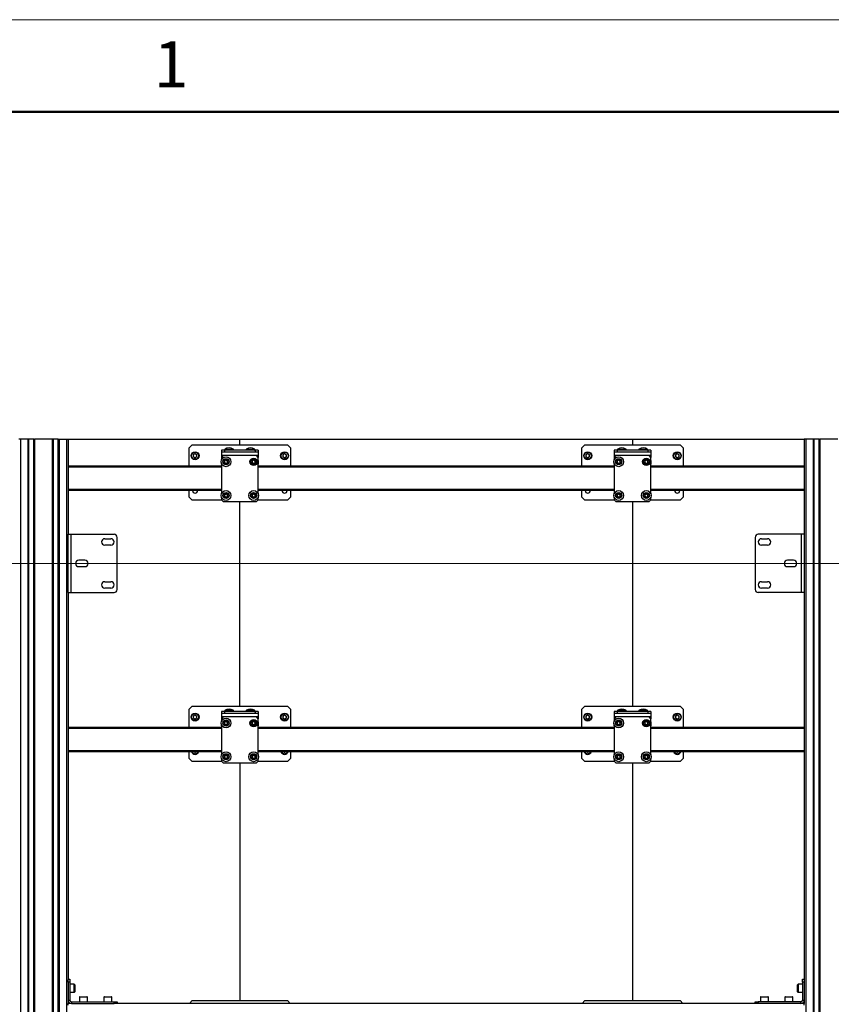
# Model space of a CAD drawing. Units: millimetres. Extents: x 0 to 863, y 0 to 297.
# Drawn here: x 307 to 351, y 243 to 297 of the extents above; entities that cross this region are included whole.
import ezdxf

# ---------------------------------------------------------------- set-up
doc = ezdxf.new("R2010")
doc.units = ezdxf.units.MM
doc.layers.add('ОСНОВНОЙ', color=7, linetype='Continuous', lineweight=25)
doc.styles.add('SLDTEXTSTYLE1', font='TXT', dxfattribs={"width": 0.7})
doc.styles.add('SLDTEXTSTYLE4', font='TXT', dxfattribs={"width": 0.605})
doc.dimstyles.new('SLDDIMSTYLE0', dxfattribs={"dimtxt": 3.393075, "dimasz": 2.5, "dimexe": 0, "dimexo": 0.0625, "dimgap": 0.848269, "dimtad": 2, "dimdec": 1, "dimlfac": 30, "dimrnd": 1e-09, "dimzin": 12, "dimdsep": 46, "dimtxsty": 'SLDTEXTSTYLE1', "dimsah": 1, "dimcen": 0.09, "dimadec": 0, "dimazin": 3, "dimtfac": 1, "dimtdec": 3, "dimtofl": 0, "dimtmove": 0, "dimatfit": 3, "dimfxl": 1, "dimfrac": 2, "dimtolj": 1, "dimtzin": 12, "dimarcsym": 0})

# ---------------------------------------------------------------- blocks, each defined once
blk = doc.blocks.new('_D_7')
at = {"color": 7, "linetype": 'Continuous', "lineweight": 0, "transparency": 16777216}
for p, q in [((50.144, 267.452), (369.56, 267.452)), ((368.56, 234.119), (368.56, 267.452)), ((50.144, 234.119), (369.56, 234.119))]:
    blk.add_line(p, q, dxfattribs=at)
at = {"color": 7, "linetype": 'Continuous', "lineweight": 18, "transparency": 16777216}
for points in [[(368.56, 267.452), (368.06, 264.952), (369.06, 264.952)], [(368.56, 234.119), (369.06, 236.619), (368.06, 236.619)]]:
    blk.add_solid(points, dxfattribs=at)
at = {"color": 7, "linetype": 'Continuous', "lineweight": 18, "transparency": 16777216, "insert": (363.785, 246.8), "char_height": 3.7042, "attachment_point": 1, "rotation": 90, "style": 'SLDTEXTSTYLE1'}
blk.add_mtext('1000', dxfattribs=at)
blk = doc.blocks.new('_D_8')
at = {"color": 7, "linetype": 'Continuous', "lineweight": 0, "transparency": 16777216}
for p, q in [((41.384, 258.192), (41.384, 97.713)), ((361.384, 258.192), (361.384, 97.713)), ((41.384, 98.713), (361.384, 98.713))]:
    blk.add_line(p, q, dxfattribs=at)
at = {"color": 7, "linetype": 'Continuous', "lineweight": 18, "transparency": 16777216}
for points in [[(41.384, 98.713), (43.884, 98.213), (43.884, 99.213)], [(361.384, 98.713), (358.884, 99.213), (358.884, 98.213)]]:
    blk.add_solid(points, dxfattribs=at)
at = {"color": 7, "linetype": 'Continuous', "lineweight": 18, "transparency": 16777216, "insert": (182.439, 103.488), "char_height": 3.7042, "attachment_point": 1, "style": 'SLDTEXTSTYLE1'}
blk.add_mtext('9600', dxfattribs=at)

msp = doc.modelspace()

# ---------------------------------------------------------------- linework, layer by layer
at = {"color": 7, "linetype": 'Continuous', "lineweight": 18}
msp.add_line((0, 297), (420, 297), dxfattribs=at)
at = {"color": 7, "linetype": 'Continuous', "lineweight": 50}
msp.add_line((415, 292), (20, 292), dxfattribs=at)
at = {"color": 7, "linetype": 'Continuous', "lineweight": 25}
for p, q in [((306.8009, 274.202), (306.7176, 274.202)), ((306.8009, 274.202), (306.8009, 194.202)), ((307.2051, 274.202), (306.8009, 274.202)), ((307.2051, 274.202), (307.2051, 194.202)), ((307.2134, 274.202), (307.2051, 274.202)), ((307.2134, 194.202), (307.2134, 274.202)), ((307.2217, 274.202), (307.2134, 274.202)), ((307.2217, 194.202), (307.2217, 274.202)), ((307.2384, 274.202), (307.2217, 274.202)), ((307.2384, 274.202), (307.2384, 194.202)), ((307.2467, 274.202), (307.2384, 274.202)), ((307.2467, 194.202), (307.2467, 274.202)), ((307.5217, 274.202), (307.2467, 274.202)), ((307.5217, 194.202), (307.5217, 274.202)), ((307.5217, 274.202), (307.5301, 274.202)), ((307.5301, 274.202), (307.5301, 194.202)), ((307.5301, 274.202), (307.5467, 274.202)), ((307.5467, 194.202), (307.5467, 274.202)), ((307.5467, 274.202), (307.5551, 274.202)), ((307.5551, 194.202), (307.5551, 274.202)), ((307.5551, 274.202), (307.5634, 274.202)), ((307.5634, 274.202), (307.5634, 194.202)), ((308.5384, 274.202), (307.5634, 274.202)), ((308.5384, 274.202), (308.5384, 194.202)), ((308.5467, 274.202), (308.5384, 274.202)), ((308.5467, 194.202), (308.5467, 274.202)), ((308.5551, 274.202), (308.5467, 274.202)), ((308.5551, 194.202), (308.5551, 274.202)), ((308.5717, 274.202), (308.5551, 274.202)), ((308.5717, 274.202), (308.5717, 194.202)), ((308.5801, 274.202), (308.5717, 274.202)), ((308.5801, 194.202), (308.5801, 274.202)), ((308.8551, 274.202), (308.5801, 274.202)), ((308.8551, 194.202), (308.8551, 274.202)), ((308.8551, 274.202), (308.8634, 274.202)), ((308.8634, 274.202), (308.8634, 194.202)), ((308.8634, 274.202), (308.8801, 274.202)), ((308.8801, 194.202), (308.8801, 274.202)), ((308.8801, 274.202), (308.8884, 274.202)), ((308.8884, 194.202), (308.8884, 274.202)), ((308.8884, 274.202), (308.8967, 274.202)), ((308.8967, 274.202), (308.8967, 194.202)), ((308.8967, 274.202), (309.3009, 274.202)), ((309.3009, 274.202), (309.3009, 194.202)), ((309.3009, 274.202), (309.3842, 274.202)), ((309.3842, 274.202), (318.7176, 274.202)), ((309.3842, 274.202), (309.3842, 269.0353)), ((318.7176, 273.8937), (318.7176, 274.202)), ((318.7176, 274.202), (340.0509, 274.202)), ((340.0509, 274.202), (340.0509, 273.8937)), ((340.0509, 274.202), (349.3842, 274.202)), ((349.3842, 274.202), (349.3842, 269.0353)), ((349.4676, 274.202), (349.3842, 274.202)), ((349.4676, 274.202), (349.4676, 194.202)), ((349.8717, 274.202), (349.4676, 274.202)), ((349.8717, 274.202), (349.8717, 194.202)), ((349.8801, 274.202), (349.8717, 274.202)), ((349.8801, 194.202), (349.8801, 274.202)), ((349.8884, 274.202), (349.8801, 274.202)), ((349.8884, 194.202), (349.8884, 274.202)), ((349.9051, 274.202), (349.8884, 274.202)), ((349.9051, 274.202), (349.9051, 194.202)), ((349.9134, 274.202), (349.9051, 274.202)), ((349.9134, 194.202), (349.9134, 274.202)), ((350.1884, 274.202), (349.9134, 274.202)), ((350.1884, 194.202), (350.1884, 274.202)), ((350.1884, 274.202), (350.1967, 274.202)), ((350.1967, 274.202), (350.1967, 194.202)), ((350.1967, 274.202), (350.2134, 274.202)), ((350.2134, 194.202), (350.2134, 274.202)), ((350.2134, 274.202), (350.2217, 274.202)), ((350.2217, 194.202), (350.2217, 274.202)), ((350.2217, 274.202), (350.2301, 274.202)), ((350.2301, 274.202), (350.2301, 194.202)), ((351.2051, 274.202), (350.2301, 274.202)), ((316.1342, 273.8937), (315.9676, 273.727)), ((315.9676, 272.7437), (315.9676, 273.727)), ((316.1342, 273.8937), (321.3009, 273.8937)), ((316.2842, 273.4178), (316.1839, 273.3599)), ((316.2842, 273.4178), (316.3846, 273.3599)), ((317.7176, 273.6103), (317.7176, 273.5103)), ((317.8842, 273.6103), (317.7176, 273.6103)), ((317.7176, 273.5103), (319.7176, 273.5103)), ((317.7176, 273.5103), (317.7176, 273.3297)), ((317.8842, 273.6103), (317.8842, 273.5103)), ((319.5509, 273.6103), (317.8842, 273.6103)), ((317.913, 273.6692), (317.9778, 273.6692)), ((317.9778, 273.6692), (318.3555, 273.6692)), ((319.0796, 273.6692), (319.1444, 273.6692)), ((319.1444, 273.6692), (319.5222, 273.6692)), ((319.5509, 273.6103), (319.5509, 273.5103)), ((319.7176, 273.6103), (319.5509, 273.6103)), ((319.7176, 273.6103), (319.7176, 273.5103)), ((319.7176, 273.5103), (319.7176, 273.3297)), ((321.1509, 273.4178), (321.0506, 273.3599)), ((321.1509, 273.4178), (321.2512, 273.3599)), ((321.4676, 273.727), (321.3009, 273.8937)), ((321.4676, 273.727), (321.4676, 272.7437)), ((337.4676, 273.8937), (337.3009, 273.727)), ((337.3009, 272.7437), (337.3009, 273.727)), ((337.4676, 273.8937), (342.6342, 273.8937)), ((337.6176, 273.4178), (337.5172, 273.3599)), ((337.6176, 273.4178), (337.7179, 273.3599)), ((339.0509, 273.6103), (339.0509, 273.5103)), ((339.2176, 273.6103), (339.0509, 273.6103)), ((339.0509, 273.5103), (339.0509, 273.3297)), ((339.0509, 273.5103), (341.0509, 273.5103)), ((339.2176, 273.6103), (339.2176, 273.5103)), ((340.8842, 273.6103), (339.2176, 273.6103)), ((339.2463, 273.6692), (339.3111, 273.6692)), ((339.3111, 273.6692), (339.6888, 273.6692)), ((340.413, 273.6692), (340.4778, 273.6692)), ((340.4778, 273.6692), (340.8555, 273.6692)), ((340.8842, 273.6103), (340.8842, 273.5103)), ((341.0509, 273.6103), (340.8842, 273.6103)), ((341.0509, 273.6103), (341.0509, 273.5103)), ((341.0509, 273.5103), (341.0509, 273.3297)), ((342.4842, 273.4178), (342.3839, 273.3599)), ((342.4842, 273.4178), (342.5846, 273.3599)), ((342.8009, 273.727), (342.6342, 273.8937)), ((342.8009, 273.727), (342.8009, 272.7437)), ((316.1839, 273.3599), (316.1839, 273.2441)), ((316.2842, 273.1861), (316.1839, 273.2441)), ((316.3846, 273.2441), (316.2842, 273.1861)), ((316.3846, 273.2441), (316.3846, 273.3599)), ((317.7176, 273.3297), (317.7176, 273.2103)), ((317.7176, 273.3297), (319.7176, 273.3297)), ((317.8176, 273.3103), (317.7176, 273.2103)), ((317.7176, 273.2103), (317.7176, 273.0698)), ((317.7176, 272.8842), (317.7176, 271.2365)), ((319.6176, 273.3103), (317.8176, 273.3103)), ((317.8801, 273.018), (317.9593, 273.0732)), ((317.8801, 273.018), (317.8883, 272.9217)), ((317.9758, 272.8807), (317.8883, 272.9217)), ((317.9593, 273.0732), (318.0468, 273.0322)), ((317.9758, 272.8807), (318.055, 272.936)), ((318.055, 272.936), (318.0468, 273.0322)), ((319.3801, 273.018), (319.4593, 273.0732)), ((319.3801, 273.018), (319.3883, 272.9217)), ((319.4758, 272.8807), (319.3883, 272.9217)), ((319.4593, 273.0732), (319.5468, 273.0322)), ((319.4758, 272.8807), (319.555, 272.936)), ((319.555, 272.936), (319.5468, 273.0322)), ((319.7176, 273.2103), (319.6176, 273.3103)), ((319.7176, 273.3297), (319.7176, 273.2103)), ((319.7176, 271.2365), (319.7176, 273.2103)), ((321.0506, 273.3599), (321.0506, 273.2441)), ((321.1509, 273.1861), (321.0506, 273.2441)), ((321.2512, 273.2441), (321.1509, 273.1861)), ((321.2512, 273.2441), (321.2512, 273.3599)), ((337.5172, 273.3599), (337.5172, 273.2441)), ((337.6176, 273.1861), (337.5172, 273.2441)), ((337.7179, 273.2441), (337.6176, 273.1861)), ((337.7179, 273.2441), (337.7179, 273.3599)), ((339.0509, 273.3297), (339.0509, 273.2103)), ((339.0509, 273.3297), (341.0509, 273.3297)), ((339.1509, 273.3103), (339.0509, 273.2103)), ((339.0509, 273.2103), (339.0509, 273.0698)), ((339.0509, 272.8842), (339.0509, 271.2365)), ((340.9509, 273.3103), (339.1509, 273.3103)), ((339.2134, 273.018), (339.2927, 273.0732)), ((339.2134, 273.018), (339.2216, 272.9217)), ((339.3091, 272.8807), (339.2216, 272.9217)), ((339.2927, 273.0732), (339.3801, 273.0322)), ((339.3091, 272.8807), (339.3884, 272.936)), ((339.3884, 272.936), (339.3801, 273.0322)), ((340.7134, 273.018), (340.7927, 273.0732)), ((340.7134, 273.018), (340.7216, 272.9217)), ((340.8091, 272.8807), (340.7216, 272.9217)), ((340.7927, 273.0732), (340.8801, 273.0322)), ((340.8091, 272.8807), (340.8884, 272.936)), ((340.8884, 272.936), (340.8801, 273.0322)), ((341.0509, 273.2103), (340.9509, 273.3103)), ((341.0509, 273.3297), (341.0509, 273.2103)), ((341.0509, 271.2365), (341.0509, 273.2103)), ((342.3839, 273.3599), (342.3839, 273.2441)), ((342.4842, 273.1861), (342.3839, 273.2441)), ((342.5846, 273.2441), (342.4842, 273.1861)), ((342.5846, 273.2441), (342.5846, 273.3599)), ((317.7176, 272.7437), (309.3842, 272.7437)), ((317.7176, 272.677), (309.3842, 272.677)), ((339.0509, 272.7437), (319.7176, 272.7437)), ((339.0509, 272.677), (319.7176, 272.677)), ((349.3842, 272.7437), (341.0509, 272.7437)), ((349.3842, 272.677), (341.0509, 272.677)), ((317.7176, 271.477), (309.3842, 271.477)), ((317.7176, 271.4103), (309.3842, 271.4103)), ((315.9676, 271.0603), (315.9676, 271.4103)), ((339.0509, 271.477), (319.7176, 271.477)), ((339.0509, 271.4103), (319.7176, 271.4103)), ((321.4676, 271.4103), (321.4676, 271.0603)), ((337.3009, 271.0603), (337.3009, 271.4103)), ((349.3842, 271.477), (341.0509, 271.477)), ((349.3842, 271.4103), (341.0509, 271.4103)), ((342.8009, 271.4103), (342.8009, 271.0603)), ((315.9676, 271.0603), (316.1342, 270.8937)), ((317.7342, 270.8937), (316.1342, 270.8937)), ((317.7176, 271.0509), (317.7176, 270.9103)), ((317.7176, 270.9103), (317.8176, 270.8103)), ((317.8176, 270.8103), (319.6176, 270.8103)), ((317.8801, 271.1847), (317.9593, 271.2399)), ((317.8801, 271.1847), (317.8883, 271.0884)), ((317.9758, 271.0474), (317.8883, 271.0884)), ((317.9593, 271.2399), (318.0468, 271.1989)), ((317.9758, 271.0474), (318.055, 271.1026)), ((318.055, 271.1026), (318.0468, 271.1989)), ((318.7176, 259.6937), (318.7176, 270.8103)), ((319.3801, 271.1847), (319.4593, 271.2399)), ((319.3801, 271.1847), (319.3883, 271.0884)), ((319.4758, 271.0474), (319.3883, 271.0884)), ((319.4593, 271.2399), (319.5468, 271.1989)), ((319.4758, 271.0474), (319.555, 271.1026)), ((319.555, 271.1026), (319.5468, 271.1989)), ((319.6176, 270.8103), (319.7176, 270.9103)), ((321.3009, 270.8937), (319.7009, 270.8937)), ((319.7176, 270.9103), (319.7176, 271.0509)), ((321.3009, 270.8937), (321.4676, 271.0603)), ((337.3009, 271.0603), (337.4676, 270.8937)), ((339.0676, 270.8937), (337.4676, 270.8937)), ((339.0509, 271.0509), (339.0509, 270.9103)), ((339.0509, 270.9103), (339.1509, 270.8103)), ((339.1509, 270.8103), (340.9509, 270.8103)), ((339.2134, 271.1847), (339.2927, 271.2399)), ((339.2134, 271.1847), (339.2216, 271.0884)), ((339.3091, 271.0474), (339.2216, 271.0884)), ((339.2927, 271.2399), (339.3801, 271.1989)), ((339.3091, 271.0474), (339.3884, 271.1026)), ((339.3884, 271.1026), (339.3801, 271.1989)), ((340.0509, 270.8103), (340.0509, 259.6937)), ((340.7134, 271.1847), (340.7927, 271.2399)), ((340.7134, 271.1847), (340.7216, 271.0884)), ((340.8091, 271.0474), (340.7216, 271.0884)), ((340.7927, 271.2399), (340.8801, 271.1989)), ((340.8091, 271.0474), (340.8884, 271.1026)), ((340.8884, 271.1026), (340.8801, 271.1989)), ((340.9509, 270.8103), (341.0509, 270.9103)), ((342.6342, 270.8937), (341.0342, 270.8937)), ((341.0509, 270.9103), (341.0509, 271.0509)), ((342.6342, 270.8937), (342.8009, 271.0603)), ((309.3842, 265.8687), (309.3842, 269.0353)), ((309.3842, 269.0353), (309.5622, 269.0353)), ((309.5622, 265.8687), (309.5622, 269.0353)), ((309.5622, 269.0353), (311.8842, 269.0353)), ((311.3842, 268.7937), (311.7176, 268.7937)), ((312.0509, 266.0353), (312.0509, 268.8687)), ((346.7176, 268.8687), (346.7176, 266.0353)), ((349.2062, 269.0353), (346.8842, 269.0353)), ((347.0509, 268.7937), (347.3842, 268.7937)), ((349.2062, 269.0353), (349.2062, 265.8687)), ((349.3842, 269.0353), (349.2062, 269.0353)), ((349.3842, 269.0353), (349.3842, 265.8687)), ((311.7176, 268.4437), (311.3842, 268.4437)), ((347.3842, 268.4437), (347.0509, 268.4437)), ((310.3009, 267.627), (309.9676, 267.627)), ((348.8009, 267.627), (348.4676, 267.627)), ((309.9676, 267.277), (310.3009, 267.277)), ((348.4676, 267.277), (348.8009, 267.277)), ((311.3842, 266.4603), (311.7176, 266.4603)), ((311.7176, 266.1103), (311.3842, 266.1103)), ((347.0509, 266.4603), (347.3842, 266.4603)), ((347.3842, 266.1103), (347.0509, 266.1103)), ((309.3842, 265.8687), (309.5622, 265.8687)), ((309.3842, 265.8687), (309.3842, 244.821)), ((309.5622, 265.8687), (311.8842, 265.8687)), ((349.2062, 265.8687), (346.8842, 265.8687)), ((349.3842, 265.8687), (349.2062, 265.8687)), ((349.3842, 265.8687), (349.3842, 244.821)), ((316.1342, 259.6937), (315.9676, 259.527)), ((315.9676, 258.5437), (315.9676, 259.527)), ((316.1342, 259.6937), (321.3009, 259.6937)), ((321.4676, 259.527), (321.3009, 259.6937)), ((321.4676, 259.527), (321.4676, 258.5437)), ((337.4676, 259.6937), (337.3009, 259.527)), ((337.3009, 258.5437), (337.3009, 259.527)), ((337.4676, 259.6937), (342.6342, 259.6937)), ((342.8009, 259.527), (342.6342, 259.6937)), ((342.8009, 259.527), (342.8009, 258.5437)), ((316.2842, 259.2178), (316.1839, 259.1599)), ((316.1839, 259.1599), (316.1839, 259.0441)), ((316.2842, 258.9861), (316.1839, 259.0441)), ((316.2842, 259.2178), (316.3846, 259.1599)), ((316.3846, 259.0441), (316.2842, 258.9861)), ((316.3846, 259.0441), (316.3846, 259.1599)), ((317.7176, 259.4103), (317.7176, 259.3103)), ((317.8842, 259.4103), (317.7176, 259.4103)), ((317.7176, 259.3103), (319.7176, 259.3103)), ((317.7176, 259.3103), (317.7176, 259.1297)), ((317.7176, 259.1297), (319.7176, 259.1297)), ((317.7176, 259.1297), (317.7176, 259.0103)), ((317.8176, 259.1103), (317.7176, 259.0103)), ((317.7176, 259.0103), (317.7176, 258.8698)), ((319.6176, 259.1103), (317.8176, 259.1103)), ((317.8842, 259.4103), (317.8842, 259.3103)), ((319.5509, 259.4103), (317.8842, 259.4103)), ((317.913, 259.4692), (317.9778, 259.4692)), ((317.9778, 259.4692), (318.3555, 259.4692)), ((319.0796, 259.4692), (319.1444, 259.4692)), ((319.1444, 259.4692), (319.5222, 259.4692)), ((319.5509, 259.4103), (319.5509, 259.3103)), ((319.7176, 259.4103), (319.5509, 259.4103)), ((319.7176, 259.0103), (319.6176, 259.1103)), ((319.7176, 259.4103), (319.7176, 259.3103)), ((319.7176, 259.3103), (319.7176, 259.1297)), ((319.7176, 259.1297), (319.7176, 259.0103)), ((319.7176, 257.0365), (319.7176, 259.0103)), ((321.1509, 259.2178), (321.0506, 259.1599)), ((321.0506, 259.1599), (321.0506, 259.0441)), ((321.1509, 258.9861), (321.0506, 259.0441)), ((321.1509, 259.2178), (321.2512, 259.1599)), ((321.2512, 259.0441), (321.1509, 258.9861)), ((321.2512, 259.0441), (321.2512, 259.1599)), ((337.6176, 259.2178), (337.5172, 259.1599)), ((337.5172, 259.1599), (337.5172, 259.0441)), ((337.6176, 258.9861), (337.5172, 259.0441)), ((337.6176, 259.2178), (337.7179, 259.1599)), ((337.7179, 259.0441), (337.6176, 258.9861)), ((337.7179, 259.0441), (337.7179, 259.1599)), ((339.0509, 259.4103), (339.0509, 259.3103)), ((339.2176, 259.4103), (339.0509, 259.4103)), ((339.0509, 259.3103), (341.0509, 259.3103)), ((339.0509, 259.3103), (339.0509, 259.1297)), ((339.0509, 259.1297), (341.0509, 259.1297)), ((339.0509, 259.1297), (339.0509, 259.0103)), ((339.1509, 259.1103), (339.0509, 259.0103)), ((339.0509, 259.0103), (339.0509, 258.8698)), ((340.9509, 259.1103), (339.1509, 259.1103)), ((339.2176, 259.4103), (339.2176, 259.3103)), ((340.8842, 259.4103), (339.2176, 259.4103)), ((339.2463, 259.4692), (339.3111, 259.4692)), ((339.3111, 259.4692), (339.6888, 259.4692)), ((340.413, 259.4692), (340.4778, 259.4692)), ((340.4778, 259.4692), (340.8555, 259.4692)), ((340.8842, 259.4103), (340.8842, 259.3103)), ((341.0509, 259.4103), (340.8842, 259.4103)), ((341.0509, 259.0103), (340.9509, 259.1103)), ((341.0509, 259.4103), (341.0509, 259.3103)), ((341.0509, 259.3103), (341.0509, 259.1297)), ((341.0509, 259.1297), (341.0509, 259.0103)), ((341.0509, 257.0365), (341.0509, 259.0103)), ((342.4842, 259.2178), (342.3839, 259.1599)), ((342.3839, 259.1599), (342.3839, 259.0441)), ((342.4842, 258.9861), (342.3839, 259.0441)), ((342.4842, 259.2178), (342.5846, 259.1599)), ((342.5846, 259.0441), (342.4842, 258.9861)), ((342.5846, 259.0441), (342.5846, 259.1599)), ((317.7176, 258.5437), (309.3842, 258.5437)), ((317.7176, 258.477), (309.3842, 258.477)), ((317.7176, 258.6842), (317.7176, 257.0365)), ((317.8801, 258.818), (317.9593, 258.8732)), ((317.8801, 258.818), (317.8883, 258.7217)), ((317.9758, 258.6807), (317.8883, 258.7217)), ((317.9593, 258.8732), (318.0468, 258.8322)), ((317.9758, 258.6807), (318.055, 258.736)), ((318.055, 258.736), (318.0468, 258.8322)), ((319.3801, 258.818), (319.4593, 258.8732)), ((319.3801, 258.818), (319.3883, 258.7217)), ((319.4758, 258.6807), (319.3883, 258.7217)), ((319.4593, 258.8732), (319.5468, 258.8322)), ((319.4758, 258.6807), (319.555, 258.736)), ((319.555, 258.736), (319.5468, 258.8322)), ((339.0509, 258.5437), (319.7176, 258.5437)), ((339.0509, 258.477), (319.7176, 258.477)), ((339.0509, 258.6842), (339.0509, 257.0365)), ((339.2134, 258.818), (339.2927, 258.8732)), ((339.2134, 258.818), (339.2216, 258.7217)), ((339.3091, 258.6807), (339.2216, 258.7217)), ((339.2927, 258.8732), (339.3801, 258.8322)), ((339.3091, 258.6807), (339.3884, 258.736)), ((339.3884, 258.736), (339.3801, 258.8322)), ((340.7134, 258.818), (340.7927, 258.8732)), ((340.7134, 258.818), (340.7216, 258.7217)), ((340.8091, 258.6807), (340.7216, 258.7217)), ((340.7927, 258.8732), (340.8801, 258.8322)), ((340.8091, 258.6807), (340.8884, 258.736)), ((340.8884, 258.736), (340.8801, 258.8322)), ((349.3842, 258.5437), (341.0509, 258.5437)), ((349.3842, 258.477), (341.0509, 258.477)), ((317.7176, 257.277), (309.3842, 257.277)), ((317.7176, 257.2103), (309.3842, 257.2103)), ((315.9676, 256.8603), (315.9676, 257.2103)), ((315.9676, 256.8603), (316.1342, 256.6937)), ((316.2842, 257.1861), (316.2423, 257.2103)), ((316.3261, 257.2103), (316.2842, 257.1861)), ((317.7176, 256.8509), (317.7176, 256.7103)), ((317.8801, 256.9847), (317.9593, 257.0399)), ((317.8801, 256.9847), (317.8883, 256.8884)), ((317.9758, 256.8474), (317.8883, 256.8884)), ((317.9593, 257.0399), (318.0468, 256.9989)), ((317.9758, 256.8474), (318.055, 256.9026)), ((318.055, 256.9026), (318.0468, 256.9989)), ((319.3801, 256.9847), (319.4593, 257.0399)), ((319.3801, 256.9847), (319.3883, 256.8884)), ((319.4758, 256.8474), (319.3883, 256.8884)), ((319.4593, 257.0399), (319.5468, 256.9989)), ((319.4758, 256.8474), (319.555, 256.9026)), ((319.555, 256.9026), (319.5468, 256.9989)), ((339.0509, 257.277), (319.7176, 257.277)), ((339.0509, 257.2103), (319.7176, 257.2103)), ((319.7176, 256.7103), (319.7176, 256.8509)), ((321.1509, 257.1861), (321.109, 257.2103)), ((321.1928, 257.2103), (321.1509, 257.1861)), ((321.3009, 256.6937), (321.4676, 256.8603)), ((321.4676, 257.2103), (321.4676, 256.8603)), ((337.3009, 256.8603), (337.3009, 257.2103)), ((337.3009, 256.8603), (337.4676, 256.6937)), ((337.6176, 257.1861), (337.5757, 257.2103)), ((337.6595, 257.2103), (337.6176, 257.1861)), ((339.0509, 256.8509), (339.0509, 256.7103)), ((339.2134, 256.9847), (339.2927, 257.0399)), ((339.2134, 256.9847), (339.2216, 256.8884)), ((339.3091, 256.8474), (339.2216, 256.8884)), ((339.2927, 257.0399), (339.3801, 256.9989)), ((339.3091, 256.8474), (339.3884, 256.9026)), ((339.3884, 256.9026), (339.3801, 256.9989)), ((340.7134, 256.9847), (340.7927, 257.0399)), ((340.7134, 256.9847), (340.7216, 256.8884)), ((340.8091, 256.8474), (340.7216, 256.8884)), ((340.7927, 257.0399), (340.8801, 256.9989)), ((340.8091, 256.8474), (340.8884, 256.9026)), ((340.8884, 256.9026), (340.8801, 256.9989)), ((349.3842, 257.277), (341.0509, 257.277)), ((349.3842, 257.2103), (341.0509, 257.2103)), ((341.0509, 256.7103), (341.0509, 256.8509)), ((342.4842, 257.1861), (342.4423, 257.2103)), ((342.5261, 257.2103), (342.4842, 257.1861)), ((342.6342, 256.6937), (342.8009, 256.8603)), ((342.8009, 257.2103), (342.8009, 256.8603)), ((317.7342, 256.6937), (316.1342, 256.6937)), ((317.7176, 256.7103), (317.8176, 256.6103)), ((317.8176, 256.6103), (319.6176, 256.6103)), ((318.7176, 256.6103), (318.7176, 243.6937)), ((319.6176, 256.6103), (319.7176, 256.7103)), ((321.3009, 256.6937), (319.7009, 256.6937)), ((339.0676, 256.6937), (337.4676, 256.6937)), ((339.0509, 256.7103), (339.1509, 256.6103)), ((339.1509, 256.6103), (340.9509, 256.6103)), ((340.0509, 256.6103), (340.0509, 243.6937)), ((340.9509, 256.6103), (341.0509, 256.7103)), ((342.6342, 256.6937), (341.0342, 256.6937)), ((309.3842, 244.8687), (309.4842, 244.8687)), ((309.3842, 244.702), (309.3842, 244.821)), ((309.4842, 244.702), (309.3842, 244.702)), ((309.3842, 244.702), (309.3842, 243.716)), ((309.4842, 244.8687), (309.4842, 244.702)), ((309.4842, 244.702), (309.4842, 243.716)), ((309.7242, 244.5853), (309.4842, 244.5853)), ((309.7242, 244.152), (309.7242, 244.5853)), ((309.7509, 244.5587), (309.7509, 244.1787)), ((349.0176, 244.3687), (349.0176, 244.5587)), ((349.2842, 244.5853), (349.0442, 244.5853)), ((349.0442, 244.5853), (349.0442, 244.3687)), ((349.2842, 244.702), (349.2842, 244.8687)), ((349.2842, 244.8687), (349.3842, 244.8687)), ((349.3842, 244.702), (349.2842, 244.702)), ((349.2842, 244.702), (349.2842, 243.716)), ((349.3842, 244.821), (349.3842, 244.702)), ((349.3842, 244.702), (349.3842, 243.716)), ((309.4842, 244.152), (309.7242, 244.152)), ((349.0176, 244.1787), (349.0176, 244.3687)), ((349.0442, 244.3687), (349.0442, 244.152)), ((349.0442, 244.152), (349.2842, 244.152)), ((309.3842, 243.716), (309.4842, 243.716)), ((309.3842, 243.716), (309.3842, 243.5353)), ((309.5649, 243.5353), (309.3842, 243.5353)), ((309.3842, 243.452), (309.3842, 243.5353)), ((309.5649, 243.6353), (309.5649, 243.5353)), ((309.5649, 243.6353), (311.8842, 243.6353)), ((309.5649, 243.5353), (311.8842, 243.5353)), ((310.0009, 243.8753), (310.0009, 243.6353)), ((310.4342, 243.8753), (310.0009, 243.8753)), ((310.0276, 243.902), (310.4076, 243.902)), ((310.4342, 243.6353), (310.4342, 243.8753)), ((311.3342, 243.8753), (311.3342, 243.6353)), ((311.7676, 243.8753), (311.3342, 243.8753)), ((311.3609, 243.902), (311.7409, 243.902)), ((311.7676, 243.6353), (311.7676, 243.8753)), ((311.8842, 243.5353), (311.8842, 243.6353)), ((311.8842, 243.6353), (312.0509, 243.6353)), ((312.0033, 243.5353), (311.8842, 243.5353)), ((346.7652, 243.5353), (312.0033, 243.5353)), ((312.0509, 243.6353), (312.0509, 243.5353)), ((316.1342, 243.6937), (315.9759, 243.5353)), ((316.1342, 243.6937), (321.3009, 243.6937)), ((321.4592, 243.5353), (321.3009, 243.6937)), ((337.4676, 243.6937), (337.3092, 243.5353)), ((337.4676, 243.6937), (342.6342, 243.6937)), ((342.7926, 243.5353), (342.6342, 243.6937)), ((346.7176, 243.5353), (346.7176, 243.6353)), ((346.7176, 243.6353), (346.8842, 243.6353)), ((346.8842, 243.5353), (346.7652, 243.5353)), ((346.8842, 243.6353), (346.8842, 243.5353)), ((349.2036, 243.6353), (346.8842, 243.6353)), ((349.2036, 243.5353), (346.8842, 243.5353)), ((347.0009, 243.8753), (347.0009, 243.6353)), ((347.4342, 243.8753), (347.0009, 243.8753)), ((347.0276, 243.902), (347.4076, 243.902)), ((347.4342, 243.6353), (347.4342, 243.8753)), ((348.3342, 243.8753), (348.3342, 243.6353)), ((348.7676, 243.8753), (348.3342, 243.8753)), ((348.3609, 243.902), (348.7409, 243.902)), ((348.7676, 243.6353), (348.7676, 243.8753)), ((349.2036, 243.5353), (349.2036, 243.6353)), ((349.3842, 243.5353), (349.2036, 243.5353)), ((349.2842, 243.716), (349.3842, 243.716)), ((349.3842, 243.716), (349.3842, 243.5353)), ((349.3842, 243.452), (349.3842, 243.5353))]:
    msp.add_line(p, q, dxfattribs=at)
for centre, radius in [((316.2842, 273.302), 0.2167), ((316.2842, 273.302), 0.19), ((321.1509, 273.302), 0.2167), ((321.1509, 273.302), 0.19), ((337.6176, 273.302), 0.2167), ((337.6176, 273.302), 0.19), ((342.4842, 273.302), 0.2167), ((342.4842, 273.302), 0.19), ((317.9676, 272.977), 0.2667), ((317.9676, 272.977), 0.1667), ((317.9676, 272.977), 0.1467), ((319.4676, 272.977), 0.2), ((319.4676, 272.977), 0.1667), ((319.4676, 272.977), 0.1467), ((339.3009, 272.977), 0.2667), ((339.3009, 272.977), 0.1667), ((339.3009, 272.977), 0.1467), ((340.8009, 272.977), 0.2), ((340.8009, 272.977), 0.1667), ((340.8009, 272.977), 0.1467), ((317.9676, 271.1437), 0.2667), ((317.9676, 271.1437), 0.1667), ((317.9676, 271.1437), 0.1467), ((319.4676, 271.1437), 0.2667), ((319.4676, 271.1437), 0.1667), ((319.4676, 271.1437), 0.1467), ((339.3009, 271.1437), 0.2667), ((339.3009, 271.1437), 0.1667), ((339.3009, 271.1437), 0.1467), ((340.8009, 271.1437), 0.2667), ((340.8009, 271.1437), 0.1667), ((340.8009, 271.1437), 0.1467), ((316.2842, 259.102), 0.2167), ((316.2842, 259.102), 0.19), ((317.9676, 258.777), 0.2667), ((319.4676, 258.777), 0.2), ((321.1509, 259.102), 0.2167), ((321.1509, 259.102), 0.19), ((337.6176, 259.102), 0.2167), ((337.6176, 259.102), 0.19), ((339.3009, 258.777), 0.2667), ((340.8009, 258.777), 0.2), ((342.4842, 259.102), 0.2167), ((342.4842, 259.102), 0.19), ((317.9676, 258.777), 0.1667), ((317.9676, 258.777), 0.1467), ((319.4676, 258.777), 0.1667), ((319.4676, 258.777), 0.1467), ((339.3009, 258.777), 0.1667), ((339.3009, 258.777), 0.1467), ((340.8009, 258.777), 0.1667), ((340.8009, 258.777), 0.1467), ((317.9676, 256.9437), 0.2667), ((317.9676, 256.9437), 0.1667), ((317.9676, 256.9437), 0.1467), ((319.4676, 256.9437), 0.2667), ((319.4676, 256.9437), 0.1667), ((319.4676, 256.9437), 0.1467), ((339.3009, 256.9437), 0.2667), ((339.3009, 256.9437), 0.1667), ((339.3009, 256.9437), 0.1467), ((340.8009, 256.9437), 0.2667), ((340.8009, 256.9437), 0.1667), ((340.8009, 256.9437), 0.1467)]:
    msp.add_circle(centre, radius, dxfattribs=at)
for centre, radius, start, end in [((317.9292, 273.642), 0.0317, 120.90402, 270), ((318.1342, 273.2995), 0.4308, 59.09598, 120.90402), ((318.3392, 273.642), 0.0317, 270, 59.09598), ((319.0959, 273.642), 0.0317, 120.90402, 270), ((319.3009, 273.2995), 0.4308, 59.09598, 120.90402), ((319.5059, 273.642), 0.0317, 270, 59.09598), ((339.2626, 273.642), 0.0317, 120.90402, 270), ((339.4676, 273.2995), 0.4308, 59.09598, 120.90402), ((339.6726, 273.642), 0.0317, 270, 59.09598), ((340.4292, 273.642), 0.0317, 120.90402, 270), ((340.6342, 273.2995), 0.4308, 59.09598, 120.90402), ((340.8392, 273.642), 0.0317, 270, 59.09598), ((316.2842, 273.302), 0.1003, 120, 180), ((316.2842, 273.302), 0.1003, 180, 240), ((316.2842, 273.302), 0.1003, 60, 120), ((316.2842, 273.302), 0.1003, 240, 300), ((316.2842, 273.302), 0.1003, 0, 60), ((316.2842, 273.302), 0.1003, 300, 0), ((317.9676, 272.8937), 0.2667, 171.0107, 200.36413), ((317.9676, 272.977), 0.0837, 124.88518, 184.88518), ((317.9676, 272.977), 0.0837, 184.88518, 244.88518), ((317.9676, 272.977), 0.0837, 64.88518, 124.88518), ((317.9676, 272.977), 0.0837, 244.88518, 304.88518), ((317.9676, 272.977), 0.0837, 4.88518, 64.88518), ((317.9676, 272.977), 0.0837, 304.88518, 4.88518), ((319.4676, 272.977), 0.0837, 124.88518, 184.88518), ((319.4676, 272.977), 0.0837, 184.88518, 244.88518), ((319.4676, 272.977), 0.0837, 64.88518, 124.88518), ((319.4676, 272.977), 0.0837, 244.88518, 304.88518), ((319.4676, 272.977), 0.0837, 4.88518, 64.88518), ((319.4676, 272.977), 0.0837, 304.88518, 4.88518), ((319.4676, 272.977), 0.2667, 339.63587, 20.36413), ((319.4676, 272.8937), 0.2667, 339.63587, 8.9893), ((321.1509, 273.302), 0.1003, 120, 180), ((321.1509, 273.302), 0.1003, 180, 240), ((321.1509, 273.302), 0.1003, 60, 120), ((321.1509, 273.302), 0.1003, 240, 300), ((321.1509, 273.302), 0.1003, 0, 60), ((321.1509, 273.302), 0.1003, 300, 0), ((337.6176, 273.302), 0.1003, 120, 180), ((337.6176, 273.302), 0.1003, 180, 240), ((337.6176, 273.302), 0.1003, 60, 120), ((337.6176, 273.302), 0.1003, 240, 300), ((337.6176, 273.302), 0.1003, 0, 60), ((337.6176, 273.302), 0.1003, 300, 0), ((339.3009, 272.8937), 0.2667, 171.43446, 200.36413), ((339.3009, 272.977), 0.0837, 124.88518, 184.88518), ((339.3009, 272.977), 0.0837, 184.88518, 244.88518), ((339.3009, 272.977), 0.0837, 64.88518, 124.88518), ((339.3009, 272.977), 0.0837, 244.88518, 304.88518), ((339.3009, 272.977), 0.0837, 4.88518, 64.88518), ((339.3009, 272.977), 0.0837, 304.88518, 4.88518), ((340.8009, 272.977), 0.0837, 124.88518, 184.88518), ((340.8009, 272.977), 0.0837, 184.88518, 244.88518), ((340.8009, 272.977), 0.0837, 64.88518, 124.88518), ((340.8009, 272.977), 0.0837, 244.88518, 304.88518), ((340.8009, 272.977), 0.0837, 4.88518, 64.88518), ((340.8009, 272.977), 0.0837, 304.88518, 4.88518), ((340.8009, 272.977), 0.2667, 339.63587, 20.36413), ((340.8009, 272.8937), 0.2667, 339.63587, 8.9893), ((342.4842, 273.302), 0.1003, 120, 180), ((342.4842, 273.302), 0.1003, 180, 240), ((342.4842, 273.302), 0.1003, 60, 120), ((342.4842, 273.302), 0.1003, 240, 300), ((342.4842, 273.302), 0.1003, 0, 60), ((342.4842, 273.302), 0.1003, 300, 0), ((316.2842, 271.4103), 0.1367, 180, 0), ((321.1509, 271.4103), 0.1367, 180, 0), ((337.6176, 271.4103), 0.1367, 180, 0), ((342.4842, 271.4103), 0.1367, 180, 0), ((317.9676, 271.1437), 0.0837, 124.88518, 184.88518), ((317.9676, 271.1437), 0.0837, 184.88518, 244.88518), ((317.9676, 271.1437), 0.0837, 64.88518, 124.88518), ((317.9676, 271.1437), 0.0837, 244.88518, 304.88518), ((317.9676, 271.1437), 0.0837, 4.88518, 64.88518), ((317.9676, 271.1437), 0.0837, 304.88518, 4.88518), ((319.4676, 271.1437), 0.0837, 124.88518, 184.88518), ((319.4676, 271.1437), 0.0837, 184.88518, 244.88518), ((319.4676, 271.1437), 0.0837, 64.88518, 124.88518), ((319.4676, 271.1437), 0.0837, 244.88518, 304.88518), ((319.4676, 271.1437), 0.0837, 4.88518, 64.88518), ((319.4676, 271.1437), 0.0837, 304.88518, 4.88518), ((339.3009, 271.1437), 0.0837, 124.88518, 184.88518), ((339.3009, 271.1437), 0.0837, 184.88518, 244.88518), ((339.3009, 271.1437), 0.0837, 64.88518, 124.88518), ((339.3009, 271.1437), 0.0837, 244.88518, 304.88518), ((339.3009, 271.1437), 0.0837, 4.88518, 64.88518), ((339.3009, 271.1437), 0.0837, 304.88518, 4.88518), ((340.8009, 271.1437), 0.0837, 124.88518, 184.88518), ((340.8009, 271.1437), 0.0837, 184.88518, 244.88518), ((340.8009, 271.1437), 0.0837, 64.88518, 124.88518), ((340.8009, 271.1437), 0.0837, 244.88518, 304.88518), ((340.8009, 271.1437), 0.0837, 4.88518, 64.88518), ((340.8009, 271.1437), 0.0837, 304.88518, 4.88518), ((311.3842, 268.6187), 0.175, 90, 270), ((311.7176, 268.6187), 0.175, 270, 90), ((311.8842, 268.8687), 0.1667, 0, 90), ((346.8842, 268.8687), 0.1667, 90, 180), ((347.0509, 268.6187), 0.175, 90, 270), ((347.3842, 268.6187), 0.175, 270, 90), ((309.9676, 267.452), 0.175, 90, 270), ((310.3009, 267.452), 0.175, 270, 90), ((348.4676, 267.452), 0.175, 90, 270), ((348.8009, 267.452), 0.175, 270, 90), ((311.3842, 266.2853), 0.175, 90, 270), ((311.7176, 266.2853), 0.175, 270, 90), ((311.8842, 266.0353), 0.1667, 270, 0), ((346.8842, 266.0353), 0.1667, 180, 270), ((347.0509, 266.2853), 0.175, 90, 270), ((347.3842, 266.2853), 0.175, 270, 90), ((318.1342, 259.0995), 0.4308, 59.09598, 120.90402), ((319.3009, 259.0995), 0.4308, 59.09598, 120.90402), ((339.4676, 259.0995), 0.4308, 59.09598, 120.90402), ((340.6342, 259.0995), 0.4308, 59.09598, 120.90402), ((316.2842, 259.102), 0.1003, 120, 180), ((316.2842, 259.102), 0.1003, 180, 240), ((316.2842, 259.102), 0.1003, 60, 120), ((316.2842, 259.102), 0.1003, 240, 300), ((316.2842, 259.102), 0.1003, 0, 60), ((316.2842, 259.102), 0.1003, 300, 0), ((317.9292, 259.442), 0.0317, 120.90402, 270), ((318.3392, 259.442), 0.0317, 270, 59.09598), ((319.0959, 259.442), 0.0317, 120.90402, 270), ((319.5059, 259.442), 0.0317, 270, 59.09598), ((321.1509, 259.102), 0.1003, 120, 180), ((321.1509, 259.102), 0.1003, 180, 240), ((321.1509, 259.102), 0.1003, 60, 120), ((321.1509, 259.102), 0.1003, 240, 300), ((321.1509, 259.102), 0.1003, 0, 60), ((321.1509, 259.102), 0.1003, 300, 0), ((337.6176, 259.102), 0.1003, 120, 180), ((337.6176, 259.102), 0.1003, 180, 240), ((337.6176, 259.102), 0.1003, 60, 120), ((337.6176, 259.102), 0.1003, 240, 300), ((337.6176, 259.102), 0.1003, 0, 60), ((337.6176, 259.102), 0.1003, 300, 0), ((339.2626, 259.442), 0.0317, 120.90402, 270), ((339.6726, 259.442), 0.0317, 270, 59.09598), ((340.4292, 259.442), 0.0317, 120.90402, 270), ((340.8392, 259.442), 0.0317, 270, 59.09598), ((342.4842, 259.102), 0.1003, 120, 180), ((342.4842, 259.102), 0.1003, 180, 240), ((342.4842, 259.102), 0.1003, 60, 120), ((342.4842, 259.102), 0.1003, 240, 300), ((342.4842, 259.102), 0.1003, 0, 60), ((342.4842, 259.102), 0.1003, 300, 0), ((317.9676, 258.6937), 0.2667, 171.0107, 200.36413), ((317.9676, 258.777), 0.0837, 124.88518, 184.88518), ((317.9676, 258.777), 0.0837, 184.88518, 244.88518), ((317.9676, 258.777), 0.0837, 64.88518, 124.88518), ((317.9676, 258.777), 0.0837, 244.88518, 304.88518), ((317.9676, 258.777), 0.0837, 4.88518, 64.88518), ((317.9676, 258.777), 0.0837, 304.88518, 4.88518), ((319.4676, 258.777), 0.0837, 124.88518, 184.88518), ((319.4676, 258.777), 0.0837, 184.88518, 244.88518), ((319.4676, 258.777), 0.0837, 64.88518, 124.88518), ((319.4676, 258.777), 0.0837, 244.88518, 304.88518), ((319.4676, 258.777), 0.0837, 4.88518, 64.88518), ((319.4676, 258.777), 0.0837, 304.88518, 4.88518), ((319.4676, 258.777), 0.2667, 339.63587, 20.36413), ((319.4676, 258.6937), 0.2667, 339.63587, 8.9893), ((339.3009, 258.6937), 0.2667, 171.22264, 200.36413), ((339.3009, 258.777), 0.0837, 124.88518, 184.88518), ((339.3009, 258.777), 0.0837, 184.88518, 244.88518), ((339.3009, 258.777), 0.0837, 64.88518, 124.88518), ((339.3009, 258.777), 0.0837, 244.88518, 304.88518), ((339.3009, 258.777), 0.0837, 4.88518, 64.88518), ((339.3009, 258.777), 0.0837, 304.88518, 4.88518), ((340.8009, 258.777), 0.0837, 124.88518, 184.88518), ((340.8009, 258.777), 0.0837, 184.88518, 244.88518), ((340.8009, 258.777), 0.0837, 64.88518, 124.88518), ((340.8009, 258.777), 0.0837, 244.88518, 304.88518), ((340.8009, 258.777), 0.0837, 4.88518, 64.88518), ((340.8009, 258.777), 0.0837, 304.88518, 4.88518), ((340.8009, 258.777), 0.2667, 339.63587, 20.36413), ((340.8009, 258.6937), 0.2667, 339.63587, 8.55954), ((316.2842, 257.302), 0.2167, 205.029, 334.971), ((316.2842, 257.302), 0.19, 208.84594, 331.15406), ((316.2842, 257.2103), 0.1367, 232.60258, 307.39722), ((316.2842, 257.302), 0.1003, 246.01068, 293.98932), ((317.9676, 256.9437), 0.0837, 124.88518, 184.88518), ((317.9676, 256.9437), 0.0837, 184.88518, 244.88518), ((317.9676, 256.9437), 0.0837, 64.88518, 124.88518), ((317.9676, 256.9437), 0.0837, 244.88518, 304.88518), ((317.9676, 256.9437), 0.0837, 4.88518, 64.88518), ((317.9676, 256.9437), 0.0837, 304.88518, 4.88518), ((319.4676, 256.9437), 0.0837, 124.88518, 184.88518), ((319.4676, 256.9437), 0.0837, 184.88518, 244.88518), ((319.4676, 256.9437), 0.0837, 64.88518, 124.88518), ((319.4676, 256.9437), 0.0837, 244.88518, 304.88518), ((319.4676, 256.9437), 0.0837, 4.88518, 64.88518), ((319.4676, 256.9437), 0.0837, 304.88518, 4.88518), ((321.1509, 257.302), 0.2167, 205.029, 334.971), ((321.1509, 257.302), 0.19, 208.84594, 331.15406), ((321.1509, 257.2103), 0.1367, 232.4538, 307.54619), ((321.1509, 257.302), 0.1003, 246.01068, 293.98932), ((337.6176, 257.302), 0.2167, 205.029, 334.971), ((337.6176, 257.302), 0.19, 208.84594, 331.15406), ((337.6176, 257.2103), 0.1367, 232.92212, 307.07733), ((337.6176, 257.302), 0.1003, 246.01068, 293.98932), ((339.3009, 256.9437), 0.0837, 124.88518, 184.88518), ((339.3009, 256.9437), 0.0837, 184.88518, 244.88518), ((339.3009, 256.9437), 0.0837, 64.88518, 124.88518), ((339.3009, 256.9437), 0.0837, 244.88518, 304.88518), ((339.3009, 256.9437), 0.0837, 4.88518, 64.88518), ((339.3009, 256.9437), 0.0837, 304.88518, 4.88518), ((340.8009, 256.9437), 0.0837, 124.88518, 184.88518), ((340.8009, 256.9437), 0.0837, 184.88518, 244.88518), ((340.8009, 256.9437), 0.0837, 64.88518, 124.88518), ((340.8009, 256.9437), 0.0837, 244.88518, 304.88518), ((340.8009, 256.9437), 0.0837, 4.88518, 64.88518), ((340.8009, 256.9437), 0.0837, 304.88518, 4.88518), ((342.4842, 257.302), 0.2167, 205.029, 334.971), ((342.4842, 257.302), 0.19, 208.84594, 331.15406), ((342.4842, 257.2103), 0.1367, 231.78193, 308.21884), ((342.4842, 257.302), 0.1003, 246.01068, 293.98932), ((309.7242, 244.5587), 0.0267, 0, 90), ((349.0442, 244.5587), 0.0267, 90, 180), ((309.7242, 244.1787), 0.0267, 270, 0), ((349.0442, 244.1787), 0.0267, 180, 270), ((309.5649, 243.716), 0.1807, 180, 270), ((309.5649, 243.716), 0.0807, 180, 270), ((310.0276, 243.8753), 0.0267, 90, 180), ((310.4076, 243.8753), 0.0267, 0, 90), ((311.3609, 243.8753), 0.0267, 90, 180), ((311.7409, 243.8753), 0.0267, 0, 90), ((347.0276, 243.8753), 0.0267, 90, 180), ((347.4076, 243.8753), 0.0267, 0, 90), ((348.3609, 243.8753), 0.0267, 90, 180), ((348.7409, 243.8753), 0.0267, 0, 90), ((349.2036, 243.716), 0.0807, 270, 0), ((349.2036, 243.716), 0.1807, 270, 0)]:
    msp.add_arc(centre, radius, start, end, dxfattribs=at)
at = {"layer": 'ОСНОВНОЙ', "linetype": 'Continuous', "lineweight": 18}
msp.add_line((20, 292), (415, 292), dxfattribs=at)

# ---------------------------------------------------------------- texts
at = {"layer": 'ОСНОВНОЙ', "insert": (314.9826, 295.8234), "char_height": 2.5, "attachment_point": 2, "style": 'SLDTEXTSTYLE4'}
msp.add_mtext('1', dxfattribs=at)

# ---------------------------------------------------------------- dimensions: what is measured, and where the dimension line sits
at = {"color": 7, "linetype": 'Continuous', "lineweight": 18}
dim = msp.add_linear_dim(base=(368.5598, 267.452), p1=(50.1342, 234.1187), p2=(50.1342, 267.452), angle=90, dimstyle='SLDDIMSTYLE0', dxfattribs=at)
dim.commit()
dim.dimension.update_dxf_attribs({"geometry": '_D_7', "text_midpoint": (368.5598, 250.7755), "dimtype": 160})
dim = msp.add_linear_dim(base=(361.3842, 98.7128), p1=(41.3842, 258.202), p2=(361.3842, 258.202), dimstyle='SLDDIMSTYLE0', dxfattribs=at)
dim.commit()
dim.dimension.update_dxf_attribs({"geometry": '_D_8', "text_midpoint": (186.7742, 98.7128), "dimtype": 160})

doc.saveas('drawing.dxf')
